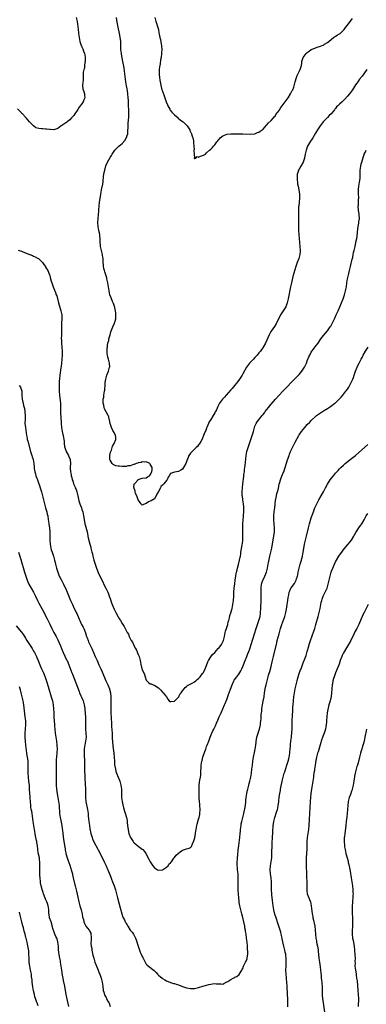
# Model space of a CAD drawing. Units: inches. Extents: x 2598000 to 2601000, y 1500000 to 1503000.
# Drawn here: x 2600298 to 2600470, y 1500692 to 1501182 of the extents above; entities that cross this region are included whole.
import ezdxf

# ---------------------------------------------------------------- set-up
doc = ezdxf.new("R2010")
doc.units = ezdxf.units.IN
doc.header["$MEASUREMENT"] = 0
doc.layers.add('LD25981500_10ft', color=4, linetype='Continuous')

msp = doc.modelspace()

# ---------------------------------------------------------------- linework, layer by layer
at = {"layer": 'LD25981500_10ft'}
for points, elevation in [([(2600326.2, 1501183), (2600326.67, 1501181), (2600327.11, 1501177), (2600327.33, 1501175.33), (2600327.39, 1501175), (2600327.66, 1501173), (2600328.02, 1501171), (2600328.5, 1501169.5), (2600328.68, 1501169), (2600328.8, 1501168.8), (2600329, 1501168.3), (2600329.41, 1501167.41), (2600329.77, 1501166.23), (2600330.26, 1501165), (2600330.41, 1501164.41), (2600330.64, 1501163), (2600330.67, 1501161.33), (2600330.66, 1501161), (2600330.53, 1501160.53), (2600330.38, 1501159), (2600330.27, 1501157.73), (2600329.96, 1501157), (2600329.72, 1501155.72), (2600329.67, 1501154.33), (2600329.65, 1501153), (2600329.59, 1501151.59), (2600329.52, 1501151), (2600329.36, 1501149), (2600329.48, 1501147.48), (2600329.57, 1501147), (2600329.9, 1501146.1), (2600330.25, 1501145), (2600330.33, 1501144.33), (2600330.45, 1501143), (2600329.98, 1501142.02), (2600329.64, 1501141), (2600329, 1501139.98), (2600328.13, 1501139), (2600327.63, 1501138.37), (2600327, 1501137.18), (2600326.92, 1501137.08), (2600326.66, 1501136.66), (2600325.57, 1501135), (2600325, 1501134.22), (2600323.89, 1501133), (2600323, 1501132.05), (2600321.67, 1501131), (2600321.31, 1501130.69), (2600321, 1501130.46), (2600320.1, 1501129.9), (2600319, 1501129.14), (2600318.74, 1501129), (2600317, 1501127.67), (2600315, 1501127.05), (2600313.17, 1501127.17), (2600313, 1501127.14), (2600311.39, 1501127.39), (2600311, 1501127.36), (2600309.53, 1501127.53), (2600309, 1501127.55), (2600307.65, 1501127.65), (2600306.1, 1501128.1), (2600305, 1501129.01), (2600303, 1501131.09), (2600302.1, 1501132.1), (2600301.24, 1501133), (2600301, 1501133.29), (2600299.42, 1501135), (2600299.23, 1501135.23), (2600299, 1501135.48), (2600297, 1501137.43)], 8810), ([(2600470.51, 1501157), (2600469.07, 1501154.93), (2600468.22, 1501153.78), (2600467, 1501152.2), (2600466.16, 1501151), (2600465.66, 1501150.34), (2600465, 1501149.39), (2600463.45, 1501147), (2600462.02, 1501145), (2600461, 1501143.72), (2600459.71, 1501142.29), (2600459, 1501141.59), (2600458.3, 1501141), (2600457, 1501139.77), (2600456.14, 1501139), (2600455.56, 1501138.44), (2600455, 1501137.65), (2600454.68, 1501137.32), (2600454.49, 1501137), (2600452.8, 1501135), (2600451.9, 1501134.1), (2600451, 1501133.22), (2600448.85, 1501131), (2600447.34, 1501129), (2600447, 1501128.51), (2600446.01, 1501127), (2600445, 1501125.33), (2600443.68, 1501123), (2600443.43, 1501122.57), (2600442.64, 1501121.36), (2600441.16, 1501118.84), (2600440.58, 1501117.42), (2600440.46, 1501117), (2600440.3, 1501116.3), (2600439.96, 1501115), (2600439.81, 1501114.19), (2600439.55, 1501113), (2600438.92, 1501111), (2600437.86, 1501109), (2600437, 1501107.55), (2600436.71, 1501107), (2600436.24, 1501105.76), (2600436.05, 1501105), (2600436, 1501104), (2600435.89, 1501103), (2600436, 1501102), (2600436.07, 1501101), (2600436.16, 1501100.16), (2600436.46, 1501099), (2600436.84, 1501097.16), (2600437.1, 1501095), (2600437.11, 1501093), (2600436.91, 1501091), (2600436.72, 1501089.28), (2600436.68, 1501088.68), (2600436.61, 1501087), (2600436.62, 1501085), (2600436.67, 1501081), (2600436.69, 1501077), (2600436.75, 1501075), (2600436.88, 1501073), (2600437.27, 1501069), (2600437.4, 1501067), (2600437.39, 1501066.61), (2600437.28, 1501065), (2600436.73, 1501063), (2600435.97, 1501061), (2600435.3, 1501059), (2600433.89, 1501054.11), (2600433.09, 1501051), (2600432.64, 1501049), (2600431.46, 1501043), (2600431.03, 1501041), (2600430.26, 1501039), (2600429.02, 1501037), (2600427.69, 1501035), (2600427.44, 1501034.56), (2600426.61, 1501033), (2600425.47, 1501030.53), (2600424.77, 1501029.23), (2600423.11, 1501026.89), (2600422.33, 1501025.67), (2600421.99, 1501025), (2600420.19, 1501021), (2600419.12, 1501019), (2600419, 1501018.82), (2600418.24, 1501017.76), (2600417.74, 1501017), (2600417, 1501016.08), (2600416.08, 1501015), (2600415.56, 1501014.44), (2600415, 1501013.8), (2600414.19, 1501013), (2600412.28, 1501011), (2600411.71, 1501010.29), (2600410.85, 1501009), (2600409, 1501005.64), (2600408.62, 1501005), (2600407.32, 1501003), (2600407, 1501002.56), (2600406.31, 1501001.69), (2600405.8, 1501001), (2600405, 1501000.02), (2600403.6, 1500998.4), (2600403, 1500997.67), (2600400.74, 1500995), (2600399.93, 1500994.07), (2600398.93, 1500993), (2600397.36, 1500991), (2600397, 1500990.36), (2600396.54, 1500989.46), (2600395.81, 1500987.81), (2600395.42, 1500987), (2600395.26, 1500986.74), (2600395, 1500986.24), (2600394.51, 1500985.49), (2600394.23, 1500985), (2600393.01, 1500983), (2600392.27, 1500981.73), (2600391.9, 1500981), (2600391.1, 1500979), (2600391, 1500978.68), (2600390.52, 1500977.48), (2600390.29, 1500977), (2600389.81, 1500975.81), (2600389.51, 1500975), (2600389, 1500973.7), (2600388.77, 1500973.23), (2600388.03, 1500972.03), (2600387.27, 1500970.73), (2600387, 1500970.36), (2600386.45, 1500969.55), (2600385.84, 1500969), (2600385, 1500968.13), (2600383.76, 1500967), (2600383, 1500966.16), (2600382.1, 1500965), (2600381.6, 1500963.6), (2600381.36, 1500963), (2600381, 1500961.84), (2600380.7, 1500961), (2600379.56, 1500959), (2600379, 1500958.33), (2600378.18, 1500957.82), (2600377, 1500957.05), (2600375, 1500956.82), (2600374.52, 1500956.52), (2600373, 1500956.09), (2600372.42, 1500955), (2600371.8, 1500954.2), (2600371.4, 1500953), (2600371, 1500952.57), (2600369.77, 1500951), (2600369, 1500950.24), (2600368.3, 1500949.7), (2600368.02, 1500949), (2600367, 1500947.13), (2600366.2, 1500945.8), (2600365.9, 1500945), (2600365, 1500943.46), (2600364.3, 1500943), (2600363.44, 1500942.56), (2600363, 1500942.29), (2600362.06, 1500941.94), (2600361, 1500941.2), (2600360.82, 1500941.18), (2600359, 1500940.41), (2600358.69, 1500940.69), (2600358.45, 1500941), (2600357.76, 1500941.76), (2600357, 1500942.93), (2600356.49, 1500944.49), (2600355.72, 1500946.28), (2600355.51, 1500947), (2600355.51, 1500947.51), (2600355, 1500948.7), (2600354.94, 1500948.94), (2600354.91, 1500949), (2600354.87, 1500949.13), (2600355.06, 1500950.94), (2600355.1, 1500951), (2600356.94, 1500953), (2600357, 1500953.05), (2600358.42, 1500953.58), (2600359, 1500953.76), (2600361, 1500954), (2600361.63, 1500954.37), (2600362.54, 1500955), (2600363, 1500955.44), (2600363.8, 1500957), (2600363.85, 1500958.15), (2600363.84, 1500959), (2600363, 1500960.68), (2600362.73, 1500961), (2600361, 1500961.96), (2600360.24, 1500961.76), (2600359, 1500961.87), (2600358.49, 1500961.51), (2600357, 1500961.37), (2600356.8, 1500961.2), (2600355.97, 1500961), (2600355, 1500960.59), (2600354.57, 1500960.57), (2600353, 1500959.94), (2600351.91, 1500959.91), (2600351, 1500959.66), (2600349.66, 1500959.66), (2600349, 1500959.59), (2600347.67, 1500959.67), (2600347, 1500959.73), (2600345.93, 1500959.93), (2600344.52, 1500960.52), (2600344.04, 1500961), (2600343, 1500962.74), (2600342.89, 1500963), (2600342.91, 1500965), (2600343.26, 1500966.74), (2600343.66, 1500967.66), (2600344.27, 1500969.73), (2600344.99, 1500971), (2600345.93, 1500973), (2600345.85, 1500974.15), (2600345.77, 1500975), (2600345, 1500976.47), (2600344.46, 1500977.54), (2600343.67, 1500979), (2600343.52, 1500979.52), (2600343, 1500981), (2600342.71, 1500982.71), (2600342.6, 1500983), (2600342.31, 1500984.31), (2600342, 1500985), (2600341, 1500986.79), (2600340.32, 1500988.32), (2600340.08, 1500989), (2600339.88, 1500990.12), (2600339.65, 1500991), (2600339.6, 1500991.6), (2600339.64, 1500993), (2600339.88, 1500994.12), (2600339.91, 1500995), (2600339.99, 1500995.99), (2600340.25, 1500997), (2600340.37, 1500997.63), (2600340.58, 1501000.58), (2600340.59, 1501001.41), (2600340.83, 1501003), (2600341, 1501003.65), (2600341.46, 1501005), (2600342.29, 1501007), (2600342.8, 1501009), (2600342.81, 1501009.19), (2600342.71, 1501011), (2600342.33, 1501012.33), (2600342.22, 1501013), (2600341.94, 1501013.94), (2600341.73, 1501015), (2600341.63, 1501015.63), (2600341.53, 1501017), (2600341.63, 1501018.37), (2600341.65, 1501019), (2600341.79, 1501019.79), (2600341.97, 1501021), (2600342.31, 1501022.31), (2600342.44, 1501023), (2600343, 1501025.06), (2600343.46, 1501026.54), (2600344.41, 1501029), (2600345.2, 1501030.8), (2600345.26, 1501031), (2600345.32, 1501031.32), (2600345.82, 1501033), (2600345.93, 1501034.07), (2600345.91, 1501035), (2600345.81, 1501035.81), (2600345.69, 1501037), (2600345.34, 1501038.66), (2600345.24, 1501039.24), (2600344.73, 1501040.73), (2600344.28, 1501041.72), (2600343.5, 1501043.5), (2600342.97, 1501045), (2600342.52, 1501047), (2600342.06, 1501049.94), (2600341.87, 1501051), (2600341.43, 1501053), (2600341.35, 1501053.35), (2600340.84, 1501055), (2600340.44, 1501056.44), (2600340.22, 1501057), (2600339.94, 1501058.06), (2600339.79, 1501059), (2600339.81, 1501059.81), (2600339.65, 1501061), (2600339.57, 1501063), (2600339.43, 1501063.43), (2600339.21, 1501065), (2600339, 1501065.64), (2600338.33, 1501069), (2600338.21, 1501069.79), (2600338.09, 1501071), (2600338.08, 1501072.08), (2600338.02, 1501073), (2600337.91, 1501074.09), (2600337.87, 1501075), (2600337.74, 1501075.74), (2600337.46, 1501077), (2600337.07, 1501079), (2600336.97, 1501081.03), (2600337.08, 1501082.92), (2600337.27, 1501085), (2600337.39, 1501086.61), (2600337.47, 1501087.47), (2600337.58, 1501089), (2600337.79, 1501091), (2600337.91, 1501091.91), (2600338.39, 1501095), (2600338.76, 1501097), (2600338.82, 1501097.18), (2600339.16, 1501098.84), (2600339.19, 1501099.19), (2600339.5, 1501101), (2600339.65, 1501102.35), (2600339.68, 1501103), (2600339.76, 1501103.76), (2600339.92, 1501105), (2600340.13, 1501105.87), (2600340.35, 1501107), (2600340.93, 1501109.07), (2600341.77, 1501111), (2600343, 1501113.25), (2600343.7, 1501114.3), (2600344.09, 1501115), (2600345, 1501116.39), (2600345.44, 1501117), (2600346.2, 1501117.8), (2600347, 1501118.6), (2600347.22, 1501118.78), (2600347.41, 1501119), (2600349, 1501120.25), (2600350.29, 1501121.71), (2600351.05, 1501122.95), (2600351.75, 1501125), (2600351.82, 1501126.18), (2600351.9, 1501127), (2600351.94, 1501127.94), (2600351.93, 1501129), (2600352.04, 1501129.96), (2600352.19, 1501132.19), (2600352.33, 1501133), (2600352.39, 1501133.61), (2600352.38, 1501135), (2600352.3, 1501136.3), (2600352.31, 1501137), (2600352.2, 1501139), (2600352.12, 1501141.88), (2600352.07, 1501143), (2600351.85, 1501145), (2600351.6, 1501146.4), (2600351.44, 1501147.44), (2600351.14, 1501149), (2600350.84, 1501151), (2600350.21, 1501156.21), (2600349.94, 1501157.94), (2600349.34, 1501161), (2600348.67, 1501164.67), (2600348.62, 1501165), (2600348.39, 1501167), (2600348.31, 1501171), (2600348.15, 1501172.15), (2600348.08, 1501173), (2600347.89, 1501174.11), (2600346.91, 1501179), (2600346.61, 1501180.61), (2600346.21, 1501183)], 8800), ([(2600365.31, 1501183), (2600365.81, 1501181), (2600366.07, 1501180.07), (2600366.42, 1501179), (2600366.99, 1501176.98), (2600367.3, 1501175.3), (2600367.42, 1501174.58), (2600367.73, 1501173), (2600368.01, 1501172.01), (2600368.36, 1501169.64), (2600368.51, 1501169), (2600368.58, 1501168.58), (2600368.67, 1501167), (2600368.62, 1501165.38), (2600368.63, 1501165), (2600368.37, 1501163), (2600368.14, 1501161.86), (2600367.84, 1501159.84), (2600367.68, 1501159), (2600367.6, 1501158.4), (2600367.48, 1501157), (2600367.47, 1501155.47), (2600367.45, 1501155), (2600367.46, 1501154.54), (2600367.6, 1501153), (2600367.8, 1501151.8), (2600367.89, 1501151), (2600368.37, 1501148.37), (2600368.74, 1501147), (2600369, 1501146.2), (2600369.91, 1501143.91), (2600370.9, 1501140.9), (2600371.47, 1501139.47), (2600371.69, 1501139), (2600372.62, 1501137.38), (2600372.88, 1501136.88), (2600373.77, 1501135.77), (2600374.58, 1501135), (2600374.76, 1501134.76), (2600375, 1501134.54), (2600376.79, 1501133), (2600376.89, 1501132.89), (2600377.93, 1501131.93), (2600379.25, 1501131), (2600381, 1501129.4), (2600381.39, 1501129), (2600381.97, 1501127.97), (2600382.59, 1501127), (2600382.7, 1501126.7), (2600383, 1501126.01), (2600383.5, 1501125), (2600383.84, 1501123.84), (2600384.18, 1501123), (2600384.43, 1501121.57), (2600384.5, 1501121), (2600384.52, 1501120.52), (2600384.63, 1501119), (2600384.71, 1501117.29), (2600384.7, 1501117), (2600384.6, 1501116.6), (2600384.71, 1501115), (2600384.92, 1501113.08), (2600384.86, 1501113), (2600384.76, 1501112.76), (2600385, 1501112.75), (2600385.55, 1501113), (2600386.24, 1501113.76), (2600387, 1501113.4), (2600388, 1501114), (2600389, 1501114.35), (2600389.49, 1501114.51), (2600390.36, 1501115), (2600391, 1501115.59), (2600392.34, 1501117), (2600393, 1501117.44), (2600393.82, 1501118.18), (2600394.33, 1501119), (2600395, 1501119.51), (2600396.1, 1501121), (2600396.5, 1501121.5), (2600397, 1501122.2), (2600397.36, 1501122.64), (2600397.73, 1501123), (2600399, 1501124.13), (2600400.71, 1501124.71), (2600401, 1501124.83), (2600403, 1501125.08), (2600405, 1501125.12), (2600407, 1501125.12), (2600408.91, 1501125.09), (2600413, 1501124.94), (2600415, 1501125.11), (2600416.32, 1501125.68), (2600417, 1501125.87), (2600417.6, 1501126.4), (2600419, 1501127.4), (2600420.65, 1501129.34), (2600421, 1501129.63), (2600421.58, 1501130.42), (2600423, 1501131.68), (2600424.17, 1501133), (2600424.55, 1501133.45), (2600425, 1501133.91), (2600425.4, 1501134.6), (2600427, 1501136.68), (2600427.21, 1501137), (2600427.88, 1501138.12), (2600428.57, 1501139), (2600430.01, 1501141), (2600431, 1501142.32), (2600431.46, 1501143), (2600432.71, 1501145), (2600433, 1501145.56), (2600433.47, 1501146.53), (2600433.76, 1501147), (2600434.26, 1501148.26), (2600434.53, 1501149), (2600435.01, 1501150.99), (2600435.6, 1501153), (2600436.01, 1501153.99), (2600437, 1501156.04), (2600437.51, 1501157), (2600438.06, 1501159), (2600438.21, 1501160.21), (2600438.36, 1501161), (2600438.53, 1501161.47), (2600438.97, 1501163), (2600440.39, 1501165), (2600440.71, 1501165.29), (2600441, 1501165.56), (2600441.87, 1501166.13), (2600442.94, 1501167), (2600443.08, 1501167.08), (2600445, 1501167.9), (2600446.34, 1501168.34), (2600447, 1501168.52), (2600448.84, 1501169.16), (2600449, 1501169.24), (2600449.63, 1501169.63), (2600451, 1501170.42), (2600451.75, 1501171), (2600453, 1501172.18), (2600454.06, 1501173), (2600455, 1501173.57), (2600455.85, 1501174.15), (2600457, 1501174.73), (2600457.35, 1501175), (2600459, 1501176.56), (2600459.36, 1501177), (2600460.03, 1501177.97), (2600461, 1501179.15), (2600462.35, 1501181), (2600463, 1501181.79), (2600463.53, 1501182.47)], 8790), ([(2600297.26, 1501067.26), (2600299, 1501066.68), (2600299.6, 1501066.4), (2600301, 1501065.89), (2600302.94, 1501065.06), (2600303.13, 1501065), (2600304.47, 1501064.47), (2600305, 1501064.15), (2600305.84, 1501063.84), (2600307, 1501063.29), (2600307.43, 1501063), (2600309, 1501061.57), (2600309.23, 1501061.23), (2600309.43, 1501061), (2600310.02, 1501060.02), (2600310.85, 1501059), (2600311, 1501058.79), (2600312.02, 1501057), (2600312.89, 1501055), (2600313, 1501054.65), (2600313.42, 1501053), (2600313.77, 1501051.77), (2600314.04, 1501051), (2600314.76, 1501049), (2600315.37, 1501047.37), (2600315.52, 1501047), (2600315.81, 1501046.19), (2600316.29, 1501045), (2600316.48, 1501044.48), (2600317.37, 1501041), (2600318.2, 1501038.2), (2600318.58, 1501037), (2600318.98, 1501035), (2600319.02, 1501033), (2600318.9, 1501030.9), (2600318.84, 1501028.84), (2600318.86, 1501027), (2600318.82, 1501025.18), (2600318.84, 1501024.84), (2600318.79, 1501023), (2600318.81, 1501022.81), (2600318.86, 1501021), (2600319.18, 1501017), (2600319.21, 1501015), (2600319.08, 1501013), (2600318.86, 1501011), (2600318.63, 1501009.37), (2600318.58, 1501008.58), (2600318.05, 1501005), (2600317.83, 1501003), (2600317.78, 1501002.22), (2600317.73, 1501001), (2600317.71, 1500999), (2600317.78, 1500997), (2600317.95, 1500995), (2600318.24, 1500992.24), (2600318.34, 1500991), (2600318.38, 1500990.38), (2600318.45, 1500988.45), (2600318.44, 1500987), (2600318.45, 1500985.55), (2600318.48, 1500984.48), (2600318.67, 1500981), (2600318.83, 1500979), (2600319.17, 1500977), (2600319.53, 1500975.53), (2600319.69, 1500975), (2600320.06, 1500973), (2600320.16, 1500972.16), (2600320.23, 1500971), (2600320.43, 1500969.57), (2600320.54, 1500969), (2600321, 1500967.59), (2600321.16, 1500967.16), (2600321.23, 1500967), (2600322.35, 1500965), (2600322.55, 1500964.55), (2600323.16, 1500963), (2600323.16, 1500962.84), (2600323.3, 1500961), (2600323.22, 1500959.22), (2600323.19, 1500959), (2600323.18, 1500958.82), (2600323.31, 1500957), (2600323.62, 1500955.62), (2600323.72, 1500955), (2600323.96, 1500954.04), (2600324.25, 1500953), (2600324.44, 1500952.44), (2600324.9, 1500951), (2600325.55, 1500949.55), (2600325.73, 1500949), (2600326.11, 1500948.11), (2600326.47, 1500947), (2600326.94, 1500945), (2600327.28, 1500943.28), (2600327.55, 1500942.45), (2600327.97, 1500941), (2600328.24, 1500940.24), (2600328.73, 1500939), (2600329, 1500938.25), (2600329.4, 1500937), (2600329.84, 1500935), (2600330.26, 1500932.26), (2600330.51, 1500931), (2600330.6, 1500930.6), (2600331.59, 1500927), (2600331.77, 1500926.23), (2600332.03, 1500925), (2600332.16, 1500924.16), (2600333, 1500921), (2600333.38, 1500919.38), (2600333.5, 1500919), (2600333.99, 1500917), (2600334.21, 1500916.21), (2600334.49, 1500915), (2600334.98, 1500912.98), (2600335.43, 1500911.43), (2600335.57, 1500911), (2600336.28, 1500909), (2600337.14, 1500906.86), (2600337.97, 1500905), (2600339, 1500902.84), (2600340.28, 1500900.28), (2600340.89, 1500899), (2600341.85, 1500897), (2600342.19, 1500896.19), (2600342.62, 1500895), (2600343, 1500893.84), (2600343.73, 1500891.73), (2600344.01, 1500891), (2600345, 1500888.68), (2600345.58, 1500887.58), (2600345.91, 1500887), (2600347, 1500884.87), (2600347.69, 1500883.69), (2600348.14, 1500883), (2600349, 1500881.53), (2600350.07, 1500880.07), (2600350.54, 1500879), (2600350.73, 1500878.73), (2600351, 1500878.04), (2600351.56, 1500877), (2600352.16, 1500876.16), (2600352.53, 1500875), (2600353, 1500874.02), (2600353.55, 1500873), (2600354.14, 1500872.14), (2600354.58, 1500871), (2600355, 1500870.18), (2600355.64, 1500869), (2600356.16, 1500868.16), (2600357, 1500866.03), (2600357.43, 1500865), (2600357.8, 1500863.8), (2600357.96, 1500863), (2600358.17, 1500862.17), (2600358.36, 1500861), (2600358.53, 1500860.53), (2600358.86, 1500859), (2600359, 1500858.56), (2600360.05, 1500856.05), (2600360.37, 1500855), (2600361, 1500853.3), (2600361.25, 1500853), (2600362.16, 1500852.16), (2600363, 1500851.54), (2600363.41, 1500851.41), (2600364.41, 1500851), (2600365, 1500850.77), (2600365.75, 1500850.25), (2600367, 1500849.48), (2600368.28, 1500848.28), (2600369, 1500847.39), (2600369.45, 1500847), (2600371, 1500845.07), (2600371.08, 1500845), (2600371.78, 1500843.78), (2600372.42, 1500843), (2600373, 1500842.44), (2600373.27, 1500842.73), (2600375, 1500842.82), (2600375.07, 1500842.93), (2600375.16, 1500843), (2600377, 1500844.86), (2600377.09, 1500845), (2600377.7, 1500846.3), (2600378.28, 1500847), (2600379, 1500847.93), (2600379.75, 1500849), (2600380.32, 1500849.68), (2600381, 1500850.18), (2600381.42, 1500850.58), (2600382.19, 1500851), (2600383.75, 1500851.75), (2600385, 1500852.43), (2600385.7, 1500853), (2600386.36, 1500853.64), (2600387, 1500854.13), (2600387.38, 1500854.63), (2600387.73, 1500855), (2600389, 1500856.62), (2600389.24, 1500857), (2600389.86, 1500858.14), (2600390.29, 1500859), (2600391, 1500860.66), (2600391.64, 1500862.36), (2600391.94, 1500863), (2600393, 1500864.86), (2600393.93, 1500866.07), (2600395, 1500867.12), (2600396.77, 1500869), (2600397, 1500869.28), (2600398.3, 1500871), (2600399, 1500872.35), (2600399.3, 1500873), (2600399.82, 1500875), (2600400.07, 1500876.07), (2600400.24, 1500877), (2600400.38, 1500877.62), (2600401, 1500879.51), (2600401.46, 1500881), (2600401.76, 1500882.24), (2600401.98, 1500883), (2600402.32, 1500884.32), (2600402.58, 1500885.42), (2600403, 1500886.72), (2600403.6, 1500889), (2600404.05, 1500891), (2600404.33, 1500893), (2600404.45, 1500895), (2600404.53, 1500897), (2600404.7, 1500899), (2600405, 1500901.16), (2600405.24, 1500903.24), (2600405.47, 1500905), (2600405.71, 1500906.29), (2600405.82, 1500907), (2600406.12, 1500908.12), (2600406.31, 1500909), (2600406.86, 1500910.86), (2600407.37, 1500913), (2600407.57, 1500914.43), (2600407.73, 1500915), (2600407.91, 1500915.91), (2600408.05, 1500917), (2600408.19, 1500917.81), (2600408.61, 1500920.61), (2600408.76, 1500921.24), (2600408.94, 1500923), (2600409.05, 1500925), (2600409.05, 1500927.05), (2600409.01, 1500929), (2600409.01, 1500931.01), (2600409.13, 1500933), (2600409.33, 1500934.67), (2600409.37, 1500935.37), (2600409.54, 1500937), (2600409.5, 1500939), (2600409.45, 1500939.45), (2600409.24, 1500941), (2600408.92, 1500943), (2600408.76, 1500944.76), (2600408.72, 1500945), (2600408.69, 1500945.31), (2600408.68, 1500947), (2600408.79, 1500949), (2600408.98, 1500951), (2600409.39, 1500954.61), (2600409.55, 1500955.55), (2600409.72, 1500957), (2600409.84, 1500958.16), (2600409.97, 1500959), (2600410.12, 1500960.12), (2600410.64, 1500965), (2600411.02, 1500967), (2600411.57, 1500969), (2600411.91, 1500970.09), (2600413.59, 1500975), (2600414.21, 1500977), (2600414.37, 1500977.63), (2600414.79, 1500979), (2600415, 1500979.58), (2600415.63, 1500981), (2600416.14, 1500981.86), (2600418.63, 1500985), (2600419, 1500985.45), (2600419.67, 1500986.33), (2600420.11, 1500987), (2600421.7, 1500989), (2600423, 1500990.54), (2600425.19, 1500993), (2600427, 1500995.09), (2600428.89, 1500997.11), (2600431, 1500999.18), (2600433, 1501001.29), (2600433.82, 1501002.18), (2600436.64, 1501005), (2600437, 1501005.41), (2600438.3, 1501007), (2600439.58, 1501009), (2600440.06, 1501009.94), (2600440.57, 1501011), (2600441, 1501012.15), (2600441.84, 1501014.16), (2600442.18, 1501015), (2600443, 1501016.53), (2600443.28, 1501017), (2600444.05, 1501017.95), (2600444.76, 1501019), (2600446.33, 1501021), (2600447.46, 1501022.54), (2600447.77, 1501023), (2600449, 1501024.71), (2600450.02, 1501025.98), (2600451, 1501027.09), (2600452.41, 1501029), (2600452.65, 1501029.35), (2600453, 1501030.02), (2600453.49, 1501031), (2600454.6, 1501033.4), (2600455, 1501034.21), (2600455.41, 1501035), (2600456.34, 1501037), (2600457.96, 1501041), (2600458.75, 1501043), (2600459.46, 1501045), (2600460.05, 1501047), (2600460.45, 1501049), (2600460.67, 1501051), (2600460.94, 1501053), (2600461.57, 1501055.57), (2600462.01, 1501057), (2600462.21, 1501057.79), (2600462.5, 1501059), (2600463.3, 1501062.7), (2600463.56, 1501063.56), (2600463.87, 1501065), (2600464.02, 1501065.98), (2600464.33, 1501067), (2600464.75, 1501069), (2600464.81, 1501069.19), (2600465.14, 1501070.86), (2600465.19, 1501071.19), (2600465.6, 1501073), (2600465.84, 1501074.16), (2600465.95, 1501075.95), (2600466.12, 1501077.88), (2600466.28, 1501079), (2600466.61, 1501080.61), (2600466.66, 1501081), (2600466.67, 1501081.33), (2600466.92, 1501083), (2600466.84, 1501084.84), (2600466.77, 1501085.23), (2600466.49, 1501087), (2600466.33, 1501089), (2600466.41, 1501089.59), (2600466.47, 1501091), (2600466.5, 1501092.5), (2600466.56, 1501093), (2600466.56, 1501093.44), (2600466.46, 1501095), (2600466.42, 1501097), (2600466.46, 1501097.54), (2600466.64, 1501099), (2600467, 1501101), (2600467.21, 1501102.79), (2600467.35, 1501107), (2600467.59, 1501109), (2600467.83, 1501110.17), (2600468.03, 1501111), (2600468.7, 1501113.3), (2600469.24, 1501114.76), (2600469.34, 1501115), (2600469.71, 1501115.71), (2600470.33, 1501117)], 8810), ([(2600297.89, 1500999.89), (2600298.51, 1500999), (2600299, 1500997.55), (2600299.15, 1500997), (2600299.2, 1500995.2), (2600299.2, 1500994.8), (2600299.34, 1500993), (2600299.66, 1500991.66), (2600299.77, 1500991), (2600300.04, 1500989.96), (2600300.31, 1500989), (2600300.44, 1500988.44), (2600300.72, 1500987), (2600300.85, 1500984.85), (2600300.75, 1500983), (2600300.72, 1500981.28), (2600300.73, 1500981), (2600300.91, 1500979), (2600301.51, 1500975), (2600301.74, 1500973.74), (2600301.89, 1500973), (2600302.14, 1500972.14), (2600303.51, 1500967), (2600304.16, 1500965), (2600304.33, 1500964.33), (2600304.72, 1500963), (2600305.05, 1500961), (2600305.23, 1500959.24), (2600305.35, 1500958.65), (2600305.63, 1500957), (2600305.9, 1500955.9), (2600306.16, 1500955), (2600306.89, 1500952.89), (2600307.58, 1500951), (2600307.89, 1500950.11), (2600308.25, 1500949), (2600308.41, 1500948.41), (2600308.87, 1500947), (2600309.4, 1500945), (2600309.88, 1500943), (2600310.39, 1500941), (2600311, 1500938.97), (2600311.57, 1500937), (2600311.83, 1500935.83), (2600312, 1500935), (2600312.33, 1500933), (2600312.4, 1500932.4), (2600312.62, 1500931), (2600312.89, 1500928.89), (2600313.06, 1500927), (2600313.1, 1500925), (2600313.07, 1500923), (2600313.17, 1500921), (2600313.56, 1500919), (2600313.81, 1500918.19), (2600314.22, 1500917), (2600314.44, 1500916.44), (2600314.93, 1500915), (2600315.45, 1500913), (2600315.75, 1500911.75), (2600315.9, 1500911), (2600316.39, 1500909), (2600316.97, 1500907), (2600317.77, 1500905), (2600318.18, 1500904.18), (2600318.8, 1500903), (2600319.91, 1500901), (2600320.28, 1500900.28), (2600320.88, 1500899), (2600321.74, 1500897), (2600323.4, 1500893), (2600323.9, 1500891.9), (2600324.27, 1500891), (2600325.19, 1500889), (2600325.79, 1500887.79), (2600326.14, 1500887), (2600326.42, 1500886.42), (2600327.67, 1500883.67), (2600327.96, 1500883), (2600328.88, 1500881), (2600329.6, 1500879.6), (2600329.9, 1500879), (2600330.82, 1500876.82), (2600331.37, 1500875), (2600331.58, 1500874.42), (2600332.07, 1500873), (2600332.36, 1500872.36), (2600333.68, 1500869.68), (2600334.01, 1500869), (2600335.67, 1500865), (2600336.1, 1500864.1), (2600336.57, 1500863), (2600337.49, 1500861), (2600337.95, 1500859.95), (2600338.37, 1500859), (2600339, 1500857.41), (2600340.88, 1500853), (2600341.57, 1500851.57), (2600341.82, 1500851), (2600342.67, 1500849), (2600342.75, 1500848.75), (2600343.2, 1500847), (2600343.21, 1500846.79), (2600343.36, 1500845), (2600343.38, 1500843.38), (2600343.32, 1500842.68), (2600343.33, 1500839), (2600343.4, 1500837), (2600343.53, 1500834.47), (2600343.66, 1500831.66), (2600343.78, 1500830.22), (2600344.01, 1500827), (2600344.13, 1500824.13), (2600344.2, 1500823), (2600344.43, 1500820.43), (2600344.85, 1500817), (2600345.01, 1500814.99), (2600345.13, 1500813), (2600345.27, 1500811.27), (2600345.42, 1500810.58), (2600345.65, 1500809), (2600345.89, 1500807.89), (2600346.2, 1500807), (2600346.98, 1500804.98), (2600347.83, 1500803), (2600348.43, 1500801), (2600348.65, 1500799), (2600348.63, 1500797), (2600348.69, 1500795), (2600348.99, 1500792.99), (2600349.35, 1500791.35), (2600349.75, 1500789.75), (2600351.13, 1500785), (2600351.45, 1500783.45), (2600351.53, 1500783), (2600351.56, 1500782.44), (2600351.72, 1500781), (2600351.88, 1500779.88), (2600351.92, 1500779), (2600352.13, 1500777.87), (2600352.35, 1500777), (2600353.13, 1500775), (2600354.48, 1500773), (2600354.71, 1500772.71), (2600355, 1500772.42), (2600355.73, 1500771.73), (2600357, 1500770.73), (2600359, 1500769.26), (2600359.31, 1500769), (2600360.12, 1500768.12), (2600360.84, 1500767), (2600362.31, 1500764.31), (2600363, 1500762.88), (2600364.27, 1500761), (2600365, 1500760.01), (2600365.61, 1500759.61), (2600366.64, 1500759), (2600367, 1500758.82), (2600369, 1500759.01), (2600371, 1500760.28), (2600371.81, 1500761), (2600372.28, 1500761.72), (2600373, 1500762.46), (2600373.23, 1500762.77), (2600373.46, 1500763), (2600374.68, 1500764.68), (2600374.88, 1500765), (2600375, 1500765.15), (2600375.77, 1500766.23), (2600377, 1500767.25), (2600377.89, 1500767.89), (2600379, 1500768.72), (2600381, 1500769.33), (2600382.31, 1500769.69), (2600383, 1500770.11), (2600383.41, 1500770.59), (2600383.88, 1500771.88), (2600384.63, 1500773.37), (2600385.07, 1500774.93), (2600385.48, 1500777), (2600385.66, 1500778.34), (2600385.73, 1500779), (2600386.07, 1500781), (2600386.26, 1500781.74), (2600387, 1500784.08), (2600387.28, 1500785), (2600387.58, 1500786.42), (2600387.66, 1500787), (2600387.78, 1500789), (2600387.67, 1500791), (2600387.62, 1500791.62), (2600387.45, 1500793), (2600387.27, 1500794.73), (2600387.26, 1500795), (2600387.26, 1500795.26), (2600387.21, 1500797), (2600387.23, 1500798.77), (2600387.28, 1500799.28), (2600387.32, 1500801), (2600387.48, 1500802.52), (2600387.63, 1500803.63), (2600387.94, 1500805), (2600388.16, 1500805.84), (2600388.18, 1500807), (2600388.12, 1500808.12), (2600388.32, 1500809.68), (2600388.35, 1500811), (2600388.64, 1500813), (2600388.7, 1500813.3), (2600389.16, 1500815), (2600390.15, 1500817.85), (2600390.56, 1500819), (2600391, 1500820.31), (2600391.27, 1500821), (2600392.01, 1500823), (2600392.72, 1500825), (2600393, 1500825.71), (2600393.41, 1500826.59), (2600393.57, 1500827), (2600394.08, 1500828.08), (2600394.56, 1500829), (2600394.72, 1500829.28), (2600395, 1500829.89), (2600395.38, 1500830.62), (2600395.89, 1500831.89), (2600396.58, 1500833.42), (2600397.21, 1500835), (2600398.13, 1500837), (2600399.9, 1500841), (2600400.26, 1500841.74), (2600401, 1500843.65), (2600401.9, 1500846.1), (2600402.83, 1500848.83), (2600403.61, 1500851), (2600404.51, 1500853), (2600404.72, 1500853.28), (2600405.92, 1500855), (2600407, 1500856.34), (2600408.06, 1500857.94), (2600408.54, 1500859), (2600409, 1500860.11), (2600409.35, 1500861), (2600410.09, 1500863), (2600410.88, 1500865), (2600411.52, 1500866.48), (2600411.72, 1500867), (2600412.63, 1500869.37), (2600413.17, 1500871), (2600415.64, 1500879), (2600416.99, 1500883), (2600417.51, 1500885), (2600417.7, 1500886.3), (2600417.81, 1500887), (2600417.93, 1500889), (2600417.97, 1500890.03), (2600418, 1500892), (2600418.05, 1500893.95), (2600418.06, 1500895), (2600418.02, 1500897), (2600418.03, 1500897.97), (2600418, 1500899), (2600418.23, 1500901), (2600418.38, 1500901.62), (2600418.9, 1500903), (2600419, 1500903.22), (2600419.95, 1500905), (2600420.74, 1500907), (2600421.21, 1500909), (2600421.61, 1500911), (2600421.74, 1500911.74), (2600422.44, 1500915), (2600422.91, 1500916.91), (2600423.39, 1500919), (2600423.91, 1500922.09), (2600424.44, 1500925), (2600424.68, 1500927), (2600424.69, 1500929), (2600424.4, 1500933), (2600424.4, 1500935), (2600424.59, 1500937), (2600424.82, 1500939), (2600425, 1500940.85), (2600425.22, 1500942.78), (2600425.26, 1500943), (2600425.35, 1500943.35), (2600425.67, 1500945), (2600425.92, 1500946.08), (2600426.21, 1500947), (2600426.61, 1500948.61), (2600427.08, 1500950.92), (2600427.15, 1500951.15), (2600427.61, 1500953), (2600427.98, 1500954.02), (2600429, 1500956.35), (2600429.27, 1500957), (2600429.98, 1500959), (2600431.18, 1500962.82), (2600431.92, 1500965), (2600432.21, 1500965.79), (2600432.68, 1500967), (2600433.59, 1500969), (2600435, 1500971.76), (2600436.79, 1500975), (2600437, 1500975.33), (2600438.11, 1500977), (2600439.73, 1500979), (2600441, 1500980.39), (2600442.31, 1500981.69), (2600443, 1500982.48), (2600443.29, 1500982.71), (2600445, 1500984.48), (2600445.61, 1500985), (2600447, 1500985.99), (2600448.61, 1500987), (2600449, 1500987.2), (2600451, 1500988.35), (2600452.61, 1500989.39), (2600454.72, 1500991), (2600455, 1500991.24), (2600456.84, 1500993), (2600457.88, 1500994.12), (2600458.6, 1500995), (2600460.18, 1500997), (2600460.54, 1500997.46), (2600461, 1500998.11), (2600461.57, 1500999), (2600462.68, 1501001), (2600463, 1501001.69), (2600463.57, 1501003), (2600463.92, 1501003.92), (2600464.33, 1501005), (2600465.03, 1501006.97), (2600465.78, 1501009), (2600466.14, 1501009.86), (2600466.7, 1501011), (2600467.75, 1501013), (2600468.2, 1501013.8), (2600468.81, 1501015), (2600469.94, 1501017), (2600471.17, 1501019)], 8820), ([(2600297.59, 1500917), (2600298.16, 1500915), (2600299, 1500912.15), (2600300.11, 1500908.11), (2600300.44, 1500907), (2600301.09, 1500905), (2600301.83, 1500903), (2600302.19, 1500902.19), (2600302.7, 1500901), (2600303.75, 1500899), (2600304.88, 1500897), (2600305.96, 1500895), (2600306.95, 1500892.95), (2600307.62, 1500891.62), (2600309.02, 1500889), (2600309.72, 1500887.72), (2600310.09, 1500887), (2600310.43, 1500886.43), (2600311.17, 1500885), (2600311.81, 1500883.81), (2600313, 1500881.21), (2600314.05, 1500879), (2600315.09, 1500877), (2600316.16, 1500875), (2600317, 1500873.33), (2600318.3, 1500870.3), (2600318.83, 1500869), (2600319.72, 1500867), (2600321.41, 1500863.41), (2600321.63, 1500863), (2600322.52, 1500861), (2600324.08, 1500857), (2600324.35, 1500856.35), (2600326.04, 1500852.04), (2600327.64, 1500847.64), (2600327.89, 1500847), (2600328.55, 1500845.45), (2600328.8, 1500844.8), (2600329.58, 1500843), (2600330.15, 1500841), (2600330.27, 1500840.27), (2600330.43, 1500839), (2600330.63, 1500836.63), (2600330.76, 1500835), (2600330.8, 1500833), (2600330.74, 1500831), (2600330.78, 1500829), (2600330.97, 1500827), (2600331.06, 1500825), (2600330.85, 1500823), (2600330.41, 1500821), (2600330.34, 1500820.34), (2600330.1, 1500819), (2600330.06, 1500817.94), (2600330.09, 1500817), (2600330.16, 1500816.16), (2600330.28, 1500813), (2600330.29, 1500810.29), (2600330.33, 1500808.33), (2600330.49, 1500805.51), (2600330.5, 1500804.5), (2600330.73, 1500799), (2600330.85, 1500795), (2600331.04, 1500793), (2600331.34, 1500791.34), (2600331.46, 1500790.54), (2600331.76, 1500789), (2600331.92, 1500787.92), (2600332.04, 1500787), (2600332.16, 1500785.84), (2600332.27, 1500784.27), (2600332.41, 1500783), (2600332.71, 1500781), (2600333, 1500779.38), (2600333.48, 1500777), (2600334.06, 1500775), (2600334.34, 1500774.34), (2600334.94, 1500772.94), (2600335.96, 1500771), (2600338.1, 1500767), (2600339.15, 1500765), (2600339.75, 1500763.75), (2600340.14, 1500763), (2600341.05, 1500761), (2600341.62, 1500759.62), (2600341.9, 1500759), (2600342.19, 1500758.19), (2600342.68, 1500757), (2600343.31, 1500755.31), (2600343.77, 1500754.23), (2600344.25, 1500753), (2600344.98, 1500751), (2600345.63, 1500749), (2600346.23, 1500747), (2600346.77, 1500745), (2600348.03, 1500740.03), (2600348.83, 1500737), (2600349.41, 1500735.41), (2600349.54, 1500735), (2600350.12, 1500734.12), (2600350.56, 1500733), (2600350.76, 1500732.76), (2600351, 1500732.21), (2600351.52, 1500731.52), (2600351.78, 1500731), (2600353, 1500729.02), (2600353.96, 1500727.96), (2600354.63, 1500727), (2600355, 1500726.35), (2600355.7, 1500725), (2600356.05, 1500724.05), (2600356.92, 1500720.92), (2600357.43, 1500719.43), (2600357.63, 1500719), (2600358.01, 1500718.01), (2600358.49, 1500717), (2600359, 1500715.85), (2600359.29, 1500715.29), (2600360.38, 1500713), (2600360.61, 1500712.61), (2600361, 1500712.09), (2600361.51, 1500711.51), (2600362.08, 1500711), (2600364.87, 1500708.87), (2600365, 1500708.72), (2600365.91, 1500707.91), (2600366.63, 1500707), (2600367, 1500706.6), (2600368.84, 1500705), (2600369, 1500704.87), (2600370.21, 1500704.21), (2600371, 1500703.66), (2600373, 1500702.88), (2600374.48, 1500702.48), (2600375, 1500702.38), (2600375.85, 1500702.15), (2600377, 1500701.74), (2600378.94, 1500700.94), (2600381, 1500700.18), (2600382.03, 1500700.03), (2600383, 1500699.84), (2600383.93, 1500699.93), (2600385, 1500700), (2600387, 1500700.5), (2600389.11, 1500701.11), (2600391, 1500701.63), (2600392.13, 1500701.87), (2600393, 1500702.11), (2600393.84, 1500702.16), (2600395, 1500702.35), (2600395.77, 1500702.23), (2600397, 1500702.16), (2600398.19, 1500702.19), (2600399, 1500702.13), (2600399.56, 1500702.44), (2600401, 1500703.18), (2600401.47, 1500703.47), (2600403, 1500704.48), (2600404.11, 1500705), (2600404.7, 1500705.3), (2600405, 1500705.51), (2600406.03, 1500705.97), (2600407.09, 1500706.91), (2600408.53, 1500709), (2600408.7, 1500709.3), (2600409, 1500709.95), (2600409.38, 1500711), (2600410.28, 1500713), (2600410.55, 1500713.45), (2600411, 1500714.35), (2600411.16, 1500714.84), (2600411.18, 1500715), (2600411.18, 1500715.18), (2600411.46, 1500717), (2600411.48, 1500718.52), (2600411.36, 1500719.36), (2600411.25, 1500721), (2600411.08, 1500722.92), (2600410.85, 1500725), (2600410.55, 1500727), (2600410.32, 1500728.32), (2600410.24, 1500729), (2600410.04, 1500730.04), (2600409.91, 1500731), (2600409.52, 1500733), (2600409, 1500735.18), (2600408.51, 1500737), (2600407.78, 1500739.79), (2600407.53, 1500741), (2600407.22, 1500742.78), (2600407.14, 1500743.14), (2600406.94, 1500744.94), (2600406.8, 1500747), (2600406.71, 1500748.71), (2600406.67, 1500751), (2600406.71, 1500752.71), (2600406.7, 1500755), (2600406.57, 1500757), (2600406.37, 1500759), (2600406.28, 1500760.28), (2600406.22, 1500761), (2600406.18, 1500761.82), (2600406.18, 1500763), (2600406.28, 1500764.28), (2600406.31, 1500765), (2600406.47, 1500766.47), (2600406.67, 1500768.67), (2600406.91, 1500771), (2600407.47, 1500775), (2600407.71, 1500777), (2600407.84, 1500778.16), (2600407.88, 1500779), (2600408.08, 1500781), (2600408.21, 1500781.78), (2600408.47, 1500783), (2600408.98, 1500784.98), (2600409.45, 1500787), (2600410.06, 1500790.05), (2600410.44, 1500792.44), (2600410.51, 1500793), (2600410.54, 1500793.46), (2600410.71, 1500795), (2600410.97, 1500797), (2600411.35, 1500798.65), (2600411.41, 1500799), (2600411.93, 1500801), (2600412.13, 1500801.87), (2600412.48, 1500803), (2600412.97, 1500805), (2600413.26, 1500807), (2600413.47, 1500809), (2600413.72, 1500811), (2600414.01, 1500813), (2600414.32, 1500815), (2600414.72, 1500817.28), (2600415.05, 1500819.05), (2600415.37, 1500821), (2600415.55, 1500822.45), (2600415.64, 1500823), (2600415.81, 1500823.81), (2600416.01, 1500825), (2600416.6, 1500827), (2600417, 1500828.16), (2600417.25, 1500829), (2600417.59, 1500830.41), (2600417.68, 1500831), (2600417.73, 1500831.73), (2600417.9, 1500833), (2600418, 1500834), (2600418.05, 1500835), (2600418.14, 1500836.14), (2600418.24, 1500837), (2600418.33, 1500837.67), (2600418.47, 1500839), (2600418.77, 1500841), (2600419.12, 1500842.88), (2600419.49, 1500845), (2600419.77, 1500847), (2600420.22, 1500849.78), (2600420.49, 1500851), (2600421, 1500853), (2600421.54, 1500855), (2600421.74, 1500855.74), (2600422.32, 1500857.68), (2600423, 1500860.14), (2600423.56, 1500862.44), (2600424.15, 1500865), (2600425.8, 1500871.8), (2600426.1, 1500873), (2600427, 1500876.38), (2600427.6, 1500878.4), (2600427.74, 1500879), (2600428.05, 1500880.05), (2600428.36, 1500881), (2600429.86, 1500885), (2600430.39, 1500887), (2600430.67, 1500888.67), (2600431, 1500891.01), (2600431.32, 1500893), (2600431.52, 1500894.48), (2600431.82, 1500895.82), (2600432.02, 1500897), (2600432.26, 1500897.74), (2600432.83, 1500899), (2600433, 1500899.26), (2600434.62, 1500901.38), (2600435.35, 1500902.65), (2600435.5, 1500903), (2600435.66, 1500903.66), (2600436.08, 1500905), (2600436.25, 1500905.75), (2600436.48, 1500907), (2600436.9, 1500909), (2600437.43, 1500911), (2600438.06, 1500913), (2600438.25, 1500913.75), (2600438.61, 1500915), (2600438.96, 1500917), (2600439.2, 1500918.8), (2600439.62, 1500921), (2600440.1, 1500923), (2600440.6, 1500925), (2600441.55, 1500929), (2600442.1, 1500931), (2600443, 1500934.05), (2600444.02, 1500937), (2600444.78, 1500939), (2600445.7, 1500941), (2600446.75, 1500943), (2600449.02, 1500947), (2600450.12, 1500949), (2600451, 1500950.72), (2600452.43, 1500953), (2600453, 1500953.83), (2600453.94, 1500955), (2600455, 1500956.24), (2600455.71, 1500957), (2600456.35, 1500957.65), (2600457, 1500958.35), (2600457.64, 1500959), (2600459, 1500960.31), (2600459.77, 1500961), (2600460.44, 1500961.56), (2600461.55, 1500962.45), (2600463, 1500963.57), (2600464.92, 1500965.08), (2600471, 1500970.46)], 8830), ([(2600431.27, 1500690.73), (2600431.28, 1500693), (2600431.25, 1500694.75), (2600431.17, 1500697), (2600431.02, 1500701), (2600430.88, 1500703), (2600430.7, 1500704.7), (2600430.61, 1500705.39), (2600430.45, 1500707), (2600430.37, 1500709), (2600430.42, 1500711), (2600430.55, 1500713.45), (2600430.56, 1500715), (2600430.35, 1500716.35), (2600430.3, 1500717), (2600430.02, 1500718.02), (2600429.81, 1500719), (2600429.64, 1500719.64), (2600429.33, 1500721), (2600428.58, 1500724.58), (2600428.52, 1500725), (2600428.07, 1500727), (2600427.86, 1500727.86), (2600427.54, 1500729), (2600426.94, 1500731), (2600426.44, 1500732.44), (2600425.5, 1500735), (2600424.86, 1500736.86), (2600424.32, 1500739), (2600423.96, 1500741), (2600423.64, 1500743.64), (2600423.42, 1500746.58), (2600423.38, 1500747), (2600423.28, 1500749), (2600423.27, 1500751.27), (2600423.23, 1500753), (2600423.04, 1500755.04), (2600422.78, 1500757), (2600422.61, 1500759), (2600422.7, 1500761), (2600423.32, 1500765), (2600423.46, 1500767), (2600423.55, 1500771.55), (2600423.61, 1500773), (2600423.69, 1500774.31), (2600423.88, 1500778.12), (2600423.94, 1500779), (2600424.05, 1500780.05), (2600424.12, 1500781), (2600424.22, 1500781.78), (2600424.42, 1500783), (2600424.86, 1500785), (2600425.7, 1500787.7), (2600426.15, 1500789), (2600426.35, 1500789.65), (2600426.6, 1500791), (2600426.81, 1500792.81), (2600426.87, 1500793.13), (2600427.06, 1500795.06), (2600427.33, 1500797), (2600427.61, 1500798.39), (2600427.69, 1500799), (2600427.84, 1500799.84), (2600428.5, 1500803), (2600428.94, 1500805), (2600429.52, 1500807), (2600429.76, 1500807.76), (2600430.87, 1500811), (2600431.52, 1500813), (2600431.83, 1500814.17), (2600432.01, 1500815), (2600432.3, 1500817), (2600432.33, 1500817.67), (2600432.44, 1500819), (2600432.59, 1500820.59), (2600432.64, 1500821.36), (2600432.89, 1500823), (2600433.16, 1500825), (2600433.37, 1500827.37), (2600433.43, 1500829), (2600433.44, 1500830.56), (2600433.51, 1500831.51), (2600433.54, 1500833), (2600433.67, 1500835.67), (2600433.84, 1500838.16), (2600433.88, 1500839.88), (2600433.94, 1500841), (2600434.09, 1500843), (2600434.35, 1500845), (2600434.67, 1500847), (2600435.02, 1500849), (2600435.41, 1500851), (2600435.91, 1500853), (2600436.14, 1500853.86), (2600436.5, 1500855), (2600437, 1500856.53), (2600437.64, 1500858.36), (2600437.91, 1500859), (2600438.48, 1500860.48), (2600439, 1500861.93), (2600439.29, 1500862.71), (2600439.43, 1500863), (2600440.39, 1500865.61), (2600441, 1500867.56), (2600441.78, 1500870.22), (2600441.99, 1500871), (2600442.59, 1500873), (2600443.39, 1500875.39), (2600444.25, 1500877.75), (2600444.67, 1500879), (2600445.29, 1500881), (2600446.44, 1500885), (2600446.98, 1500887), (2600447.41, 1500889), (2600447.75, 1500891), (2600447.96, 1500891.96), (2600448.16, 1500893), (2600448.37, 1500893.63), (2600448.89, 1500895), (2600449.94, 1500897), (2600450.29, 1500897.71), (2600450.8, 1500899), (2600451.38, 1500901), (2600452.29, 1500905), (2600452.86, 1500907), (2600453, 1500907.44), (2600453.61, 1500909), (2600454.49, 1500911), (2600455, 1500912.09), (2600455.51, 1500913), (2600456.7, 1500915), (2600457, 1500915.47), (2600458.11, 1500917), (2600458.48, 1500917.52), (2600459.35, 1500918.65), (2600461.38, 1500921), (2600462.95, 1500923), (2600464.11, 1500925), (2600464.42, 1500925.58), (2600465.18, 1500926.82), (2600467, 1500929.49), (2600467.63, 1500930.37), (2600468.04, 1500931), (2600469.21, 1500933), (2600470.28, 1500935), (2600471, 1500936.26)], 8840), ([(2600471.27, 1500891), (2600469.21, 1500887), (2600468.47, 1500885.53), (2600468.24, 1500885), (2600467.72, 1500883.72), (2600466.56, 1500881), (2600465.57, 1500879), (2600464.69, 1500877.31), (2600464.13, 1500876.13), (2600462.6, 1500873), (2600461.53, 1500871), (2600459, 1500866.89), (2600458.37, 1500865.63), (2600458.11, 1500865), (2600457.39, 1500863), (2600456.81, 1500861.19), (2600456.47, 1500860.47), (2600455.88, 1500859), (2600455, 1500856.93), (2600454.27, 1500855), (2600454.06, 1500854.06), (2600453.73, 1500853), (2600453.47, 1500851.47), (2600453.37, 1500851), (2600453.19, 1500849), (2600453.07, 1500847), (2600452.84, 1500845.16), (2600452.3, 1500843), (2600452.02, 1500841.98), (2600451.74, 1500841), (2600451.24, 1500838.76), (2600450.95, 1500837.05), (2600450.72, 1500835), (2600450.58, 1500833.42), (2600450.53, 1500832.53), (2600450.37, 1500831), (2600450.26, 1500830.26), (2600450.03, 1500829), (2600449.41, 1500827), (2600448.7, 1500825.3), (2600447.9, 1500823), (2600447.7, 1500822.3), (2600447, 1500820.03), (2600446.32, 1500817.68), (2600446.11, 1500817), (2600445.63, 1500815), (2600445.32, 1500813.32), (2600444.93, 1500811), (2600444.57, 1500809), (2600444.52, 1500808.52), (2600444.28, 1500807), (2600444.14, 1500805.86), (2600444.06, 1500805), (2600443.81, 1500803), (2600443.47, 1500801), (2600443.07, 1500799), (2600442.73, 1500797), (2600442.52, 1500795), (2600442.39, 1500793), (2600441.97, 1500783.97), (2600441.9, 1500783), (2600441.81, 1500782.19), (2600441.76, 1500781), (2600441.57, 1500779), (2600441.28, 1500777), (2600440.96, 1500775), (2600440.8, 1500773), (2600440.77, 1500771), (2600440.73, 1500769.27), (2600440.41, 1500765), (2600440.36, 1500763), (2600440.41, 1500760.41), (2600440.56, 1500757.44), (2600440.57, 1500756.57), (2600440.65, 1500755), (2600440.72, 1500753.28), (2600440.71, 1500752.71), (2600440.74, 1500749), (2600440.75, 1500748.75), (2600441, 1500747), (2600441.73, 1500745), (2600442.11, 1500744.11), (2600442.52, 1500743), (2600443, 1500741), (2600443.41, 1500737), (2600443.7, 1500735.7), (2600443.81, 1500735), (2600444.05, 1500733.95), (2600444.32, 1500733), (2600444.45, 1500732.45), (2600444.73, 1500731), (2600444.94, 1500729), (2600445.02, 1500727.02), (2600445.21, 1500725), (2600445.55, 1500723.55), (2600445.62, 1500723), (2600445.78, 1500722.22), (2600446.09, 1500721), (2600446.23, 1500720.23), (2600446.41, 1500719), (2600446.46, 1500718.46), (2600446.71, 1500715), (2600447, 1500713), (2600447.37, 1500710.63), (2600447.55, 1500709), (2600447.67, 1500707.67), (2600447.85, 1500706.15), (2600447.96, 1500705), (2600448.19, 1500703), (2600448.38, 1500700.38), (2600448.37, 1500697.63), (2600448.41, 1500697), (2600448.47, 1500696.47), (2600448.56, 1500695), (2600448.83, 1500692.83), (2600449.66, 1500687)], 8850), ([(2600296.34, 1500880.34), (2600299, 1500877.17), (2600299.91, 1500875.91), (2600300.45, 1500875), (2600301, 1500874.15), (2600301.69, 1500873), (2600304.25, 1500869), (2600305, 1500867.72), (2600305.4, 1500867), (2600306.4, 1500865), (2600306.57, 1500864.57), (2600307.29, 1500863), (2600308.1, 1500861), (2600308.96, 1500859), (2600309.86, 1500857), (2600310.19, 1500856.19), (2600310.74, 1500854.74), (2600311.75, 1500851.75), (2600312.62, 1500849), (2600313.82, 1500845), (2600314.32, 1500843), (2600314.65, 1500841), (2600314.85, 1500839), (2600314.99, 1500837.01), (2600315.14, 1500834.86), (2600315.32, 1500831.32), (2600315.38, 1500830.62), (2600315.48, 1500829), (2600315.69, 1500827), (2600316.02, 1500825), (2600316.39, 1500823), (2600316.62, 1500821), (2600316.68, 1500819), (2600316.62, 1500817.38), (2600316.6, 1500817), (2600316.29, 1500813.71), (2600316.25, 1500813), (2600316.25, 1500812.26), (2600316.18, 1500811), (2600316.16, 1500809.84), (2600316.17, 1500803), (2600316.19, 1500801.81), (2600316.24, 1500801), (2600316.43, 1500799), (2600316.78, 1500796.78), (2600317.12, 1500795), (2600317.46, 1500793), (2600317.69, 1500791), (2600317.91, 1500787), (2600318.19, 1500785), (2600318.32, 1500784.32), (2600319.04, 1500781), (2600319.27, 1500779.27), (2600319.37, 1500778.63), (2600319.53, 1500777), (2600319.91, 1500774.09), (2600320.24, 1500772.24), (2600320.39, 1500771), (2600320.64, 1500769.36), (2600320.71, 1500768.71), (2600321, 1500767.36), (2600321.06, 1500767.06), (2600321.67, 1500765), (2600321.99, 1500763.99), (2600323, 1500761.29), (2600323.56, 1500759.56), (2600323.72, 1500759), (2600324.26, 1500757), (2600324.39, 1500756.39), (2600324.72, 1500755), (2600325.51, 1500751.51), (2600325.66, 1500751), (2600326.33, 1500748.33), (2600327, 1500745.42), (2600327.52, 1500743), (2600328.01, 1500741), (2600328.57, 1500739), (2600329.09, 1500737), (2600329.38, 1500735.38), (2600329.49, 1500735), (2600329.74, 1500734.26), (2600330, 1500733), (2600330.24, 1500732.24), (2600331, 1500731), (2600332.64, 1500729), (2600332.79, 1500728.79), (2600333, 1500728.34), (2600333.38, 1500727.38), (2600333.5, 1500727), (2600333.63, 1500725.63), (2600333.57, 1500723.57), (2600333.51, 1500723), (2600333.53, 1500722.47), (2600333.64, 1500721), (2600333.87, 1500719.87), (2600334.02, 1500719), (2600334.52, 1500716.52), (2600334.88, 1500715), (2600335.5, 1500713), (2600335.89, 1500711.89), (2600337.07, 1500709), (2600337.6, 1500707.6), (2600337.9, 1500707), (2600338.46, 1500705.54), (2600338.64, 1500705), (2600339.12, 1500703), (2600339.34, 1500701), (2600339.6, 1500699), (2600339.94, 1500698.06), (2600340.25, 1500697), (2600340.44, 1500696.44), (2600341, 1500695.49), (2600341.17, 1500695.17), (2600341.31, 1500695), (2600341.81, 1500693.81), (2600342.47, 1500693), (2600342.55, 1500692.55), (2600343.03, 1500691)], 8840), ([(2600322.45, 1500691), (2600321.46, 1500695.46), (2600321.18, 1500697), (2600320.53, 1500701), (2600319.94, 1500703.94), (2600319.72, 1500705), (2600319.42, 1500706.58), (2600319, 1500709), (2600318.39, 1500713), (2600318.3, 1500713.7), (2600318.07, 1500715), (2600317.88, 1500715.88), (2600317.74, 1500717), (2600317.61, 1500717.61), (2600317.41, 1500719.41), (2600317.31, 1500721), (2600317.13, 1500723), (2600317.11, 1500723.11), (2600316.68, 1500724.68), (2600316.56, 1500725), (2600316.13, 1500725.87), (2600315.61, 1500727), (2600315.44, 1500727.44), (2600315, 1500728.42), (2600314.84, 1500728.84), (2600314.7, 1500729.3), (2600314.28, 1500731), (2600314.05, 1500732.05), (2600313.68, 1500733), (2600312.94, 1500735), (2600312.7, 1500736.7), (2600312.64, 1500737), (2600312.59, 1500739), (2600312.34, 1500740.34), (2600312.24, 1500741), (2600311.86, 1500742.14), (2600311.54, 1500743), (2600311, 1500744.4), (2600310.81, 1500744.81), (2600309.97, 1500747), (2600309.71, 1500747.71), (2600309.2, 1500749.2), (2600308.76, 1500751), (2600308.52, 1500752.52), (2600308.45, 1500753), (2600308.27, 1500755), (2600308.19, 1500756.19), (2600308.15, 1500757), (2600308.1, 1500759), (2600308.14, 1500760.14), (2600308.15, 1500761), (2600308.11, 1500761.89), (2600308.12, 1500763), (2600308, 1500764), (2600307.86, 1500765), (2600307.36, 1500767.36), (2600307.12, 1500769), (2600306.9, 1500771), (2600306.6, 1500772.6), (2600306.56, 1500773), (2600306.46, 1500773.54), (2600306.11, 1500775), (2600305.92, 1500775.92), (2600305.72, 1500777), (2600304.77, 1500783), (2600304.23, 1500787), (2600304.07, 1500788.07), (2600303.88, 1500789), (2600303.67, 1500790.33), (2600303.59, 1500791), (2600303.45, 1500793), (2600303.37, 1500794.63), (2600303.3, 1500795.3), (2600303.17, 1500797), (2600303.03, 1500799), (2600302.91, 1500800.91), (2600302.71, 1500803), (2600302.47, 1500805), (2600302.3, 1500807), (2600302.29, 1500809), (2600302.32, 1500809.68), (2600302.35, 1500811), (2600302.26, 1500813), (2600302.12, 1500814.12), (2600301.87, 1500815.87), (2600301.68, 1500817), (2600301.15, 1500821), (2600300.92, 1500823), (2600300.8, 1500824.8), (2600300.75, 1500825.25), (2600300.76, 1500827), (2600300.91, 1500828.91), (2600300.91, 1500829.09), (2600301.11, 1500831), (2600301.12, 1500833), (2600300.88, 1500835), (2600300.63, 1500836.63), (2600300.15, 1500841), (2600299.84, 1500843), (2600299.4, 1500845), (2600298.88, 1500847), (2600298.42, 1500848.42), (2600298.28, 1500849), (2600297.97, 1500850.03)], 8850), ([(2600470.42, 1500829), (2600469.62, 1500825), (2600469.18, 1500823), (2600468.75, 1500821.25), (2600468.46, 1500820.46), (2600468.03, 1500819), (2600467.81, 1500818.19), (2600467.39, 1500817), (2600466.86, 1500815), (2600466.22, 1500812.22), (2600465.91, 1500811), (2600465.69, 1500810.31), (2600464.79, 1500807), (2600464.47, 1500805.53), (2600464.38, 1500805), (2600464.31, 1500804.31), (2600464.09, 1500803), (2600463.91, 1500802.09), (2600463.76, 1500801), (2600463.31, 1500799), (2600463.25, 1500798.75), (2600463, 1500798.03), (2600462.42, 1500796.42), (2600461.88, 1500795), (2600461.68, 1500794.32), (2600461.35, 1500793), (2600461.09, 1500791), (2600460.85, 1500787), (2600460.67, 1500785.33), (2600460.34, 1500783), (2600460.09, 1500781), (2600459.77, 1500778.23), (2600459.59, 1500777), (2600459.42, 1500775.42), (2600459.38, 1500775), (2600459.34, 1500773), (2600459.48, 1500771), (2600459.54, 1500770.46), (2600459.76, 1500769), (2600460.17, 1500767), (2600460.73, 1500765), (2600461.24, 1500763.24), (2600461.37, 1500762.63), (2600461.76, 1500761), (2600461.98, 1500759.98), (2600462.26, 1500758.27), (2600462.76, 1500755), (2600463.43, 1500751), (2600463.67, 1500749), (2600463.68, 1500747.68), (2600463.71, 1500747), (2600463.68, 1500746.32), (2600463.57, 1500745), (2600463.41, 1500743.41), (2600463.38, 1500742.62), (2600463.25, 1500741), (2600463.23, 1500739), (2600463.34, 1500737), (2600463.47, 1500735.47), (2600463.49, 1500735), (2600463.53, 1500733), (2600463.42, 1500731.42), (2600463.4, 1500730.6), (2600463.24, 1500729), (2600463.22, 1500727.22), (2600463.23, 1500727), (2600463.5, 1500725), (2600463.77, 1500723.77), (2600464.22, 1500721), (2600464.43, 1500719), (2600464.65, 1500716.65), (2600464.72, 1500715), (2600464.69, 1500713.31), (2600464.71, 1500712.71), (2600464.69, 1500711), (2600464.87, 1500709), (2600465.2, 1500707.2), (2600465.23, 1500706.77), (2600465.52, 1500705), (2600465.7, 1500703.7), (2600466.17, 1500699), (2600466.31, 1500697), (2600466.37, 1500695), (2600466.31, 1500691)], 8860), ([(2600307.29, 1500691.29), (2600306.71, 1500692.71), (2600306.57, 1500693), (2600305.89, 1500695), (2600305.7, 1500695.7), (2600305.38, 1500697), (2600305, 1500698.79), (2600304.68, 1500700.68), (2600304.37, 1500703), (2600304.26, 1500704.26), (2600304.03, 1500705.97), (2600303.92, 1500707), (2600303.52, 1500709), (2600303.09, 1500711), (2600302.83, 1500712.83), (2600302.74, 1500715), (2600302.71, 1500717), (2600302.6, 1500718.6), (2600302.33, 1500720.33), (2600301.98, 1500722.02), (2600301.75, 1500723), (2600301.58, 1500723.58), (2600301.28, 1500725), (2600301.21, 1500725.21), (2600300.77, 1500727), (2600300.4, 1500728.4), (2600299.91, 1500730.09), (2600299.55, 1500731.55), (2600299.15, 1500733), (2600298.66, 1500735), (2600298.35, 1500736.35), (2600298.04, 1500737.96)], 8860)]:
    msp.add_lwpolyline(points, dxfattribs=dict(at, elevation=elevation))

doc.saveas('drawing.dxf')
